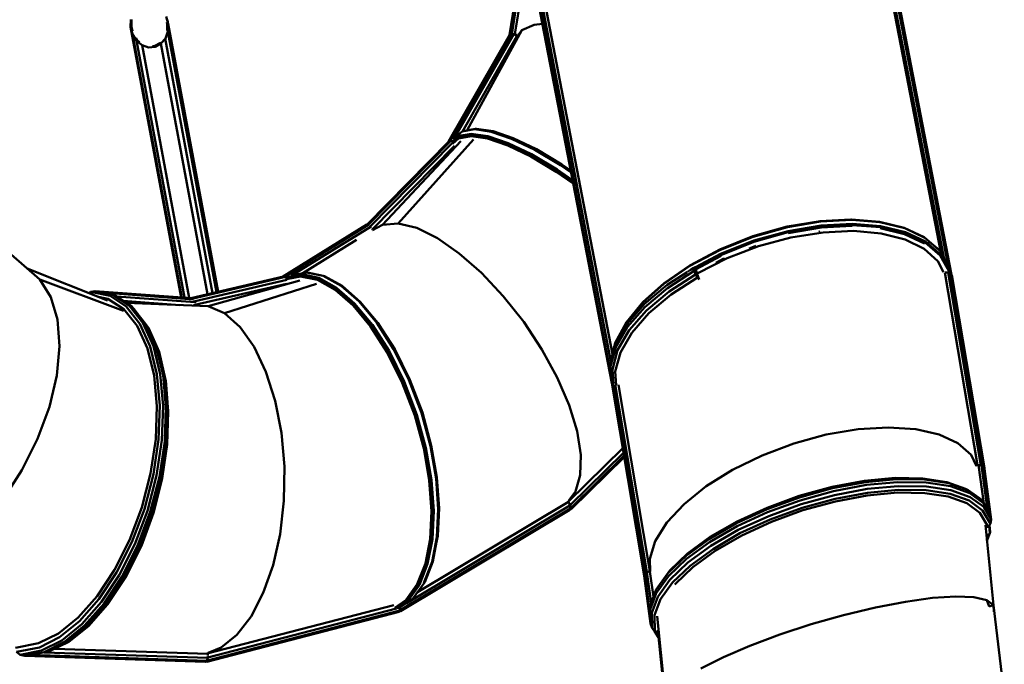
# Model space of a CAD drawing. Units: millimetres. Extents: x 14406 to 33136, y -5548 to 6863.
# Drawn here: x 18269 to 20166, y 48 to 1289 of the extents above; entities that cross this region are included whole.
import ezdxf

# ---------------------------------------------------------------- set-up
doc = ezdxf.new("R2010")
doc.units = ezdxf.units.MM
doc.layers.add('Видимый контур (ГОСТ)', color=7, linetype='Continuous', lineweight=50)

msp = doc.modelspace()

# ---------------------------------------------------------------- linework, layer by layer
at = {"layer": 'Видимый контур (ГОСТ)'}
for p, q in [((20043.7, 840.6), (19911.9, 1521)), ((20057.6, 815.6), (19921.1, 1520.3)), ((20064.2, 797.6), (19923.4, 1524.2)), ((19916.5, 1515.7), (20049.1, 830.9)), ((19212.7, 1259.7), (19230.5, 1371.2)), ((19213.1, 1259.1), (19230.3, 1367)), ((19217, 1260.7), (19233.2, 1362.4)), ((19222.9, 1261), (19238, 1355.5)), ((19409.6, 589.1), (19268.8, 1319.2)), ((19269.7, 1323.2), (19408.8, 602.1)), ((19274.7, 1321), (19407.7, 631.1)), ((19411.3, 645.1), (19280.7, 1322.1)), ((18555.2, 1281.2), (18551.4, 1295.1)), ((18482.7, 1275.4), (18482.8, 1275.4)), ((18482.7, 1275.4), (18482.8, 1275.1)), ((18483.4, 1289.5), (18482.8, 1275.1)), ((18482.8, 1275.1), (18580.5, 754.3)), ((18482.8, 1275.1), (18486.6, 1260.9)), ((18484.9, 1289.5), (18484.4, 1275.2)), ((18484.4, 1275.2), (18486.6, 1267.1)), ((18553.6, 1280.9), (18552.6, 1284.5)), ((18553.1, 1268.2), (18553.6, 1280.9)), ((18553.8, 1288.7), (18553.2, 1288.6)), ((18555.2, 1281.2), (18553.8, 1288.7)), ((18554.6, 1266.4), (18555.2, 1281.2)), ((18651.5, 765.2), (18555.2, 1281.2)), ((19260.1, 1279.3), (19236.5, 1269.1)), ((19260.1, 1279.3), (19236.5, 1269.1)), ((19276.1, 1281.3), (19260.1, 1279.3)), ((19276.1, 1281.3), (19260.1, 1279.3)), ((18581.3, 754.3), (18486.6, 1260.9)), ((18486.6, 1260.9), (18494.3, 1248.6)), ((18492.9, 1253.8), (18495.4, 1249.6)), ((18549.8, 1253), (18541.2, 1242.9)), ((18640.9, 762.7), (18549.7, 1252.9)), ((18549.8, 1253), (18554.6, 1266.4)), ((18648.1, 764.4), (18554.6, 1266.4)), ((19095.4, 1054.3), (19213.2, 1260.5)), ((19097.6, 1054.4), (19216.4, 1262.5)), ((19105.7, 1059), (19221.2, 1260.8)), ((19121.9, 1074), (19226.6, 1257.3)), ((19236.5, 1269.1), (19131.2, 1076)), ((19216.4, 1262.5), (19215.9, 1262.3)), ((19216.8, 1262.3), (19216.4, 1262.5)), ((19217, 1260.7), (19216.7, 1260.6)), ((19218.7, 1260.8), (19217, 1260.7)), ((19221.2, 1260.8), (19219.2, 1261.5)), ((19222.9, 1261), (19221, 1260.9)), ((19226.6, 1257.3), (19221.2, 1260.8)), ((19227, 1259.6), (19222.9, 1261)), ((19236.5, 1269.1), (19226.5, 1255.9)), ((19236.5, 1269.1), (19226.5, 1256)), ((19226.6, 1257.3), (19226.7, 1257.2)), ((18494.2, 1248.7), (18586.5, 753.9)), ((18494.3, 1248.6), (18505, 1240)), ((18495.4, 1249.6), (18500.3, 1245.6)), ((18504.9, 1240), (18595.5, 753.3)), ((18505, 1240), (18517.4, 1235.6)), ((18529.9, 1236.9), (18517.4, 1235.6)), ((18524.8, 1238.1), (18529.5, 1238.5)), ((18529.5, 1238.5), (18540.2, 1244.4)), ((18541.2, 1242.9), (18529.9, 1236.9)), ((18540.2, 1244.4), (18540.8, 1245.1)), ((18541.1, 1242.9), (18630.7, 760.3)), ((19114.3, 1062.8), (19102.1, 1052.3)), ((19102.3, 1054.5), (19114.8, 1065.4)), ((19108.6, 1062.9), (19121.2, 1073.6)), ((19138.4, 1066.8), (19114.3, 1062.8)), ((19114.7, 1060.5), (19138.7, 1064.5)), ((19114.8, 1065.4), (19139, 1069.5)), ((19121.2, 1073.6), (19145.3, 1078)), ((19123.3, 1074.7), (19121.2, 1073.6)), ((19123.3, 1074.7), (19147.4, 1078.7)), ((19170.5, 1062), (19138.4, 1066.8)), ((19138.7, 1064.5), (19170.5, 1060)), ((19139, 1069.5), (19171.1, 1064.9)), ((19145.3, 1078), (19177.5, 1073.2)), ((19149.4, 1078.9), (19147.4, 1078.7)), ((19147.4, 1078.7), (19179.4, 1074.2)), ((19181.3, 1074.1), (19149.4, 1078.9)), ((19171.1, 1064.9), (19210.2, 1051.5)), ((19177.5, 1073.2), (19216.6, 1059.7)), ((19179.4, 1074.2), (19218.4, 1060.7)), ((19220, 1060.8), (19181.3, 1074.1)), ((18937.7, 894.2), (19096.4, 1055.3)), ((19099.7, 1056), (18939.5, 893.4)), ((19102.4, 1051.6), (18943.9, 890.5)), ((19106.6, 1045.9), (18948.2, 885.2)), ((18968, 894.3), (19119, 1055.2)), ((18998.3, 896.6), (19143.5, 1058.5)), ((19097.6, 1054.4), (19097.5, 1054.4)), ((19097.6, 1054.4), (19097.6, 1054.4)), ((19102.2, 1053.1), (19101, 1053.5)), ((19102.8, 1050.3), (19114.7, 1060.5)), ((19209.3, 1049.3), (19170.5, 1062)), ((19170.5, 1060), (19209.3, 1046.7)), ((19254, 1027.4), (19209.3, 1049.3)), ((19209.3, 1046.7), (19253.7, 1025.3)), ((19210.2, 1051.5), (19255, 1030)), ((19216.6, 1059.7), (19261.4, 1038.4)), ((19218.4, 1060.7), (19263.1, 1039.3)), ((19264.5, 1039.6), (19220, 1060.8)), ((19253.7, 1025.3), (19302.7, 996.3)), ((19303.3, 998.4), (19254, 1027.4)), ((19255, 1030), (19304.5, 1000.5)), ((19261.4, 1038.4), (19310.9, 1009)), ((19263.1, 1039.3), (19312.4, 1010.1)), ((19313.6, 1010.3), (19264.5, 1039.6)), ((19310.9, 1009), (19331.4, 994.7)), ((19312.4, 1010.1), (19330.9, 997.2)), ((19330.7, 998.4), (19313.6, 1010.3)), ((19302.7, 996.3), (19335.5, 973.5)), ((19334.9, 976.4), (19303.3, 998.4)), ((19304.5, 1000.5), (19334.2, 980)), ((18307.9, 788.7), (18189.2, 892.1)), ((18938.1, 894.4), (18775.7, 794.1)), ((18941.9, 894.4), (18778.4, 793.6)), ((18939, 894.4), (18938.1, 894.4)), ((18949.1, 884.1), (18968, 894.3)), ((18949.1, 884), (18968, 894.3)), ((18968, 894.3), (18998.3, 896.6)), ((18968, 894.3), (18998.3, 896.6)), ((18998.3, 896.6), (19033.9, 888)), ((18998.3, 896.6), (19033.9, 888)), ((19811.3, 901.2), (19747.6, 890.7)), ((19811.8, 900.2), (19747.9, 889.5)), ((19749.3, 882), (19813.2, 892.7)), ((19810.7, 901.1), (19870.2, 904.2)), ((19870.2, 904.2), (19811.3, 901.2)), ((19811.3, 901.2), (19871.2, 904.2)), ((19871.8, 903.4), (19811.8, 900.2)), ((19872.4, 891.9), (19813, 888.8)), ((19813.2, 892.7), (19873.2, 896)), ((19873, 893.7), (19813.2, 890.9)), ((19871.2, 904.2), (19870.2, 904.2)), ((19871.2, 904.2), (19925.5, 899.7)), ((19926.3, 899.2), (19871.8, 903.4)), ((19927.4, 889.4), (19873, 893.7)), ((19873.2, 896), (19927.6, 891.7)), ((19972.9, 888.6), (19925.5, 899.7)), ((19973.9, 887.5), (19926.3, 899.2)), ((19927.6, 891.7), (19975.2, 880.1)), ((18794.1, 797.1), (18946.3, 890.7)), ((18947.8, 885.6), (18948.2, 885.2)), ((18948.3, 885), (18948.2, 885.2)), ((19033.9, 888), (19073.7, 868.4)), ((19033.9, 888), (19073.7, 868.4)), ((19747.6, 890.7), (19681.5, 872)), ((19747.9, 889.5), (19681.7, 870.9)), ((19683, 863.6), (19749.3, 882)), ((19749.5, 880), (19683.5, 861.3)), ((19703, 878.1), (19747.3, 890.7)), ((19747.3, 890.7), (19747.5, 890.7)), ((19813.2, 890.9), (19749.5, 880)), ((19813, 888.8), (19749.7, 877.8)), ((19816.6, 879.2), (19754.7, 869.5)), ((19816.6, 879.2), (19754.7, 869.5)), ((19808.7, 880.9), (19811.2, 881.4)), ((19875.3, 882.2), (19816.6, 879.2)), ((19875.3, 882.2), (19816.6, 879.2)), ((19928.7, 877.7), (19875.3, 882.2)), ((19928.7, 877.7), (19875.3, 882.2)), ((19973.6, 875.8), (19926.5, 887.4)), ((19974.8, 865.9), (19928.7, 877.7)), ((19974.8, 865.9), (19928.7, 877.7)), ((20011.7, 870.2), (19972.9, 888.6)), ((20012.2, 857.9), (19973.6, 875.8)), ((20012.8, 869.2), (19973.9, 887.5)), ((20013.5, 859.9), (19974.7, 878.1)), ((19975.2, 880.1), (20014.1, 861.9)), ((18814.5, 801.1), (18918.1, 865)), ((19073.7, 868.4), (19115.9, 839.1)), ((19073.7, 868.4), (19115.9, 839.1)), ((19681.7, 870.9), (19617.6, 845.3)), ((19681.5, 872), (19617.8, 846.3)), ((19618.2, 846.7), (19674.8, 869.3)), ((19618.9, 838.1), (19683, 863.6)), ((19683.5, 861.3), (19619.7, 835.6)), ((19685.8, 853.1), (19687.1, 853.5)), ((19754.7, 869.5), (19692.3, 852.7)), ((19754.7, 869.5), (19692.3, 852.7)), ((20011.7, 847.8), (19974.8, 865.9)), ((20011.7, 847.8), (19974.8, 865.9)), ((20040.5, 845.4), (20011.7, 870.2)), ((20041.7, 844.4), (20012.8, 869.2)), ((20042.2, 835.3), (20013.5, 859.9)), ((20014.1, 861.9), (20042.9, 837.1)), ((20018.4, 859.6), (20017.8, 859.9)), ((20021.1, 857), (20018.4, 859.6)), ((19115.9, 839.1), (19158.8, 801.5)), ((19115.9, 839.1), (19158.8, 801.5)), ((19617.6, 845.3), (19560.1, 815)), ((19617.8, 846.3), (19560.3, 816.1)), ((19570.9, 812.5), (19618.9, 838.1)), ((19619.7, 835.6), (19571.5, 810.6)), ((19584.2, 828.7), (19618.2, 846.7)), ((19692.3, 852.7), (19631.7, 829.6)), ((19692.3, 852.7), (19631.7, 829.6)), ((19674.6, 848.6), (19685.8, 853.1)), ((20037.9, 824.1), (20011.7, 847.8)), ((20037.9, 824.1), (20011.7, 847.8)), ((20041.7, 844.4), (20040.5, 845.4)), ((20058.8, 813.4), (20041.7, 844.4)), ((20059.4, 804.1), (20042.2, 835.3)), ((20042.9, 837.1), (20060, 806.2)), ((20045.7, 834.6), (20044.5, 835.8)), ((20049.9, 826.2), (20045.7, 834.6)), ((19510.6, 781.7), (19560.3, 816.1)), ((19620.4, 834.2), (19572.2, 808.6)), ((19631.7, 829.6), (19575.2, 801.3)), ((19631.7, 829.6), (19575.2, 801.3)), ((19610, 821), (19624.2, 828.5)), ((19624.2, 828.5), (19626.5, 829.4)), ((20048.5, 803), (20037.9, 824.1)), ((20048.5, 803), (20037.9, 824.1)), ((20063.4, 800.9), (20049, 828.9)), ((18438.7, 748.7), (18283.6, 809.8)), ((18811.1, 797.2), (18783.1, 791.5)), ((18783.9, 793.2), (18812.7, 798.9)), ((18792.3, 796.7), (18821.4, 802.4)), ((18794.6, 796.5), (18823.4, 802.2)), ((18843.8, 790.3), (18811.1, 797.2)), ((18812.7, 798.9), (18845.4, 791.8)), ((18823.4, 802.2), (18821.4, 802.4)), ((18821.4, 802.4), (18854.1, 795.7)), ((18854.1, 795.7), (18823.4, 802.2)), ((19158.8, 801.5), (19200.8, 756.8)), ((19158.8, 801.5), (19200.8, 756.8)), ((19560.1, 815), (19510.1, 780.7)), ((19516.3, 778.5), (19554.7, 803.1)), ((19568.3, 805.5), (19517.1, 772.4)), ((19571.1, 798.6), (19520, 765.6)), ((19555.8, 803.5), (19561.4, 807.4)), ((19561.4, 807.4), (19562.6, 808)), ((19562.6, 808.1), (19567.5, 811.3)), ((19567.7, 812), (19567.5, 811.3)), ((19567.5, 811.3), (19568.3, 805.5)), ((19568, 810.9), (19570.8, 812.4)), ((19568.3, 805.5), (19571.1, 798.6)), ((19571.3, 810.4), (19568.8, 809.1)), ((19571.7, 808.4), (19570, 807.4)), ((19570.6, 813.3), (19570.6, 813.5)), ((19571.8, 808.1), (19570.6, 813.3)), ((19571.1, 798.6), (19574.8, 792.4)), ((19573.8, 800.8), (19571.8, 808.1)), ((19573.8, 800.8), (19576.3, 793.8)), ((20114.2, 431.1), (20051.4, 802.3)), ((20057.6, 802.2), (20051.6, 802.3)), ((20120.3, 431.3), (20057.6, 802.2)), ((20057.6, 802.2), (20062.4, 800.3)), ((20059.7, 808), (20058.8, 813.4)), ((20059.7, 801.3), (20059.4, 804.1)), ((20060, 806.2), (20059.9, 806.8)), ((20060, 806.6), (20063.4, 800.9)), ((20060, 806.2), (20060.6, 801)), ((20062.4, 800.3), (20064.7, 796.9)), ((20062.4, 800.3), (20125.2, 429.2)), ((20127.4, 425.8), (20064.7, 796.9)), ((18329.2, 755), (18307.9, 788.7)), ((18307.9, 788.7), (18469.1, 728.7)), ((18469.1, 728.7), (18307.9, 788.7)), ((18329.2, 755), (18307.9, 788.7)), ((18307.9, 788.7), (18307.9, 788.7)), ((18599.1, 753), (18777.5, 794.5)), ((18781.2, 793.7), (18600.8, 751.5)), ((18604.5, 746.7), (18783.7, 788.5)), ((18606.9, 739.9), (18783.3, 780.7)), ((18808.8, 786.7), (18632.3, 737.5)), ((18632.3, 737.5), (18808.8, 786.7)), ((18840.9, 780.6), (18663.8, 723.8)), ((18778.4, 793.6), (18777.9, 793.6)), ((18778.5, 793.5), (18778.4, 793.6)), ((18781.2, 793.7), (18780.8, 793.8)), ((18782.2, 792.3), (18781.2, 793.7)), ((18782.9, 790.2), (18781.8, 791)), ((18782.9, 790.2), (18783.3, 790.4)), ((18783.2, 789.7), (18782.9, 790.2)), ((18810.4, 794.8), (18783.2, 789.4)), ((18842.9, 787.9), (18810.4, 794.8)), ((18876.9, 769), (18842.9, 787.9)), ((18877.9, 771.4), (18843.8, 790.3)), ((18845.4, 791.8), (18879.7, 772.8)), ((18856.1, 795.3), (18854.1, 795.7)), ((18854.1, 795.7), (18888.4, 776.5)), ((18856.1, 795.3), (18890.2, 776.4)), ((19510.1, 780.7), (19468.8, 743.8)), ((19469.4, 745.1), (19510.6, 781.7)), ((19472.8, 742), (19516.3, 778.5)), ((19574.8, 792.4), (19524.1, 759.7)), ((19574.8, 792.4), (19578.2, 789.1)), ((19576.3, 793.8), (19578.3, 788.9)), ((18405.5, 765), (18402.9, 762.8)), ((18413.7, 766.4), (18405.5, 765)), ((18443.2, 757.1), (18405.5, 765)), ((18413.7, 766.4), (18600.1, 752.9)), ((18448.4, 759.3), (18413.7, 766.4)), ((18427.8, 763.5), (18604, 750.5)), ((18453.6, 757.6), (18448.4, 759.3)), ((18479.9, 738.7), (18448.4, 759.3)), ((18911.3, 738.7), (18876.9, 769)), ((18912.6, 741), (18877.9, 771.4)), ((18879.7, 772.8), (18914.4, 742.6)), ((18888.4, 776.5), (18923.1, 746.3)), ((18890.2, 776.4), (18924.9, 745.8)), ((19517.1, 772.4), (19473.5, 735.8)), ((19520, 765.6), (19476.6, 729.1)), ((19524.1, 759.7), (19481.2, 723.7)), ((18342.1, 711.6), (18329.2, 755)), ((18329.2, 755), (18342.1, 711.6)), ((18342.1, 711.6), (18329.2, 755)), ((18421.1, 755.5), (18439.3, 751.8)), ((18439.3, 751.8), (18470, 731.6)), ((18474.4, 736.7), (18443.2, 757.1)), ((18453.6, 757.6), (18485.2, 736.8)), ((18455.7, 756.2), (18607.1, 745)), ((18468.7, 747.7), (18577.4, 739.7)), ((18632.3, 737.5), (18474.6, 743.7)), ((18600.7, 752.6), (18600.1, 752.9)), ((18600.8, 751.5), (18600.6, 751.5)), ((18601, 751.3), (18600.8, 751.5)), ((18604.5, 746.7), (18604, 747.3)), ((18604.5, 746.7), (18604.6, 746.4)), ((18606.2, 741.7), (18606.9, 739.9)), ((18606.9, 745.3), (18607.1, 745)), ((18607, 738.9), (18606.9, 739.9)), ((18607.1, 745), (18607.2, 743.8)), ((18946.5, 700.3), (18912.6, 741)), ((18914.4, 742.6), (18948.5, 701.8)), ((18923.1, 746.3), (18957.2, 705.3)), ((18925.9, 744.9), (18924.9, 745.8)), ((18924.9, 745.8), (18958.8, 705.3)), ((18959.7, 704.3), (18925.9, 744.9)), ((19200.8, 756.8), (19240.1, 707.1)), ((19200.8, 756.8), (19240.1, 707.1)), ((19468.8, 743.8), (19437.3, 705.5)), ((19469.4, 745.1), (19437.9, 706.9)), ((19439.3, 703.7), (19472.8, 742)), ((18470, 731.6), (18495.7, 699.4)), ((18500.6, 703.8), (18474.4, 736.7)), ((18506.4, 705.5), (18479.9, 738.7)), ((18485.2, 736.8), (18511.7, 703.6)), ((18490.9, 729.9), (18489.5, 731.4)), ((18489.5, 731.4), (18489.5, 731.4)), ((18489.5, 731.4), (18490.1, 730.7)), ((18498.2, 720.5), (18490.9, 729.9)), ((18608, 738.6), (18608, 738.5)), ((18663.8, 723.8), (18632.3, 737.5)), ((18632.3, 737.5), (18663.8, 723.8)), ((18663.8, 723.8), (18632.3, 737.5)), ((18693.7, 697.3), (18663.8, 723.8)), ((18663.8, 723.8), (18693.7, 697.3)), ((18693.7, 697.3), (18663.8, 723.8)), ((18945.1, 698.1), (18911.3, 738.7)), ((19473.5, 735.8), (19439.8, 697.4)), ((19476.6, 729.1), (19443.1, 691)), ((19481.2, 723.7), (19448.3, 686.1)), ((18346, 660.5), (18342.1, 711.6)), ((18342.1, 711.6), (18346, 660.5)), ((18346, 660.5), (18342.1, 711.6)), ((18520.6, 659.8), (18500.6, 703.8)), ((18526.7, 660.8), (18506.4, 705.5)), ((18515, 699), (18511.7, 703.6)), ((18511.7, 703.6), (18532.1, 659)), ((18948.5, 701.8), (18980.8, 651.4)), ((18957.2, 705.3), (18989.5, 654.8)), ((18958.8, 705.3), (18991, 655)), ((18991.7, 654.5), (18959.7, 704.3)), ((19240.1, 707.1), (19275.2, 653.9)), ((19240.1, 707.1), (19275.2, 653.9)), ((19437.3, 705.5), (19416.5, 667.1)), ((19417.1, 665.3), (19439.3, 703.7)), ((19437.9, 706.9), (19417.2, 668.7)), ((18495.7, 699.4), (18515.3, 656.3)), ((18515.7, 697.4), (18515, 699)), ((18517.5, 695.7), (18515, 698.8)), ((18515.2, 698.4), (18516.2, 697.2)), ((18516.2, 697.2), (18526.4, 674)), ((18535.1, 654.9), (18517.2, 694)), ((18537.7, 649.7), (18517.5, 695.7)), ((18720.6, 659.1), (18693.7, 697.3)), ((18693.7, 697.3), (18720.6, 659.1)), ((18720.6, 659.1), (18693.7, 697.3)), ((18977, 648.6), (18945.1, 698.1)), ((18978.7, 650), (18946.5, 700.3)), ((19439.8, 697.4), (19417.5, 658.7)), ((19443.1, 691), (19420.8, 652.7)), ((19448.3, 686.1), (19426.4, 648.2)), ((19407, 628.5), (19417.1, 665.3)), ((19416.5, 667.1), (19409.2, 636.5)), ((19417.2, 668.7), (19416.5, 667.1)), ((19417.9, 666.8), (19417.1, 665.3)), ((18340.7, 603.8), (18346, 660.5)), ((18346, 660.5), (18340.7, 603.8)), ((18340.7, 603.8), (18346, 660.5)), ((18515.3, 656.3), (18528.1, 604)), ((18533.6, 606.6), (18520.6, 659.8)), ((18540, 606.9), (18526.7, 660.8)), ((18532.1, 659), (18545.3, 604.8)), ((18548.2, 601.4), (18535.1, 654.9)), ((18535.5, 653.1), (18536.6, 650.7)), ((18536.6, 650.7), (18545.5, 612.5)), ((18550.4, 595.6), (18537.7, 649.7)), ((18743.4, 611.2), (18720.6, 659.1)), ((18720.6, 659.1), (18743.4, 611.2)), ((18743.4, 611.2), (18720.6, 659.1)), ((19006.1, 589.8), (18977, 648.6)), ((19008, 591), (18978.7, 650)), ((18980.8, 651.4), (19010.1, 592.2)), ((18989.5, 654.8), (19018.8, 595.7)), ((18991, 655), (19020.3, 596)), ((19020.8, 595.9), (18991.7, 654.5)), ((19275.2, 653.9), (19304.7, 599.9)), ((19275.2, 653.9), (19304.7, 599.9)), ((19417.5, 658.7), (19407.3, 621.7)), ((19420.8, 652.7), (19410.8, 615.7)), ((19426.4, 648.2), (19416.5, 612)), ((19407, 628.5), (19407.3, 621.7)), ((18761.3, 555.1), (18743.4, 611.2)), ((18743.4, 611.2), (18761.3, 555.1)), ((18761.3, 555.1), (18743.4, 611.2)), ((19407.3, 621.7), (19409.7, 588.4)), ((19410.8, 615.7), (19412.8, 586.5)), ((19416.5, 612), (19418.2, 585.3)), ((18326.4, 543.5), (18340.7, 603.8)), ((18340.7, 603.8), (18326.4, 543.5)), ((18326.4, 543.5), (18340.7, 603.8)), ((18528.1, 604), (18533.4, 545.1)), ((18539.1, 546.3), (18533.6, 606.6)), ((18545.5, 545.8), (18540, 606.9)), ((18545.3, 604.8), (18550.9, 543.7)), ((18553.8, 540.5), (18548.2, 601.4)), ((18548.3, 600.5), (18549.2, 596.5)), ((18549.2, 596.5), (18554.2, 536.7)), ((18550.5, 594.4), (18550.4, 595.6)), ((18555.3, 536), (18550.4, 595.6)), ((18555.5, 534.6), (18550.5, 594.4)), ((19030.1, 526.8), (19006.1, 589.8)), ((19032.1, 527.5), (19008, 591)), ((19010.1, 592.2), (19034.3, 528.3)), ((19018.8, 595.7), (19043, 532.2)), ((19020.3, 596), (19044.4, 532.6)), ((19044.8, 532.7), (19020.8, 595.9)), ((19304.7, 599.9), (19304.7, 599.9)), ((19304.7, 599.9), (19327.6, 546.8)), ((19409.6, 589.4), (19409.7, 589.8)), ((19472, 218.6), (19409.6, 589.4)), ((19411.4, 588.5), (19473.1, 222)), ((19477, 225.6), (19416.3, 586.3)), ((19482.9, 227.3), (19422.5, 586.1)), ((18773.3, 493.5), (18761.3, 555.1)), ((18761.3, 555.1), (18773.3, 493.5)), ((18773.3, 493.5), (18761.3, 555.1)), ((18303.6, 482), (18326.4, 543.5)), ((18326.4, 543.5), (18303.6, 482)), ((18303.6, 482), (18326.4, 543.5)), ((18533.4, 545.1), (18531.2, 481.2)), ((18536.8, 481), (18539.1, 546.3)), ((18543.2, 479.7), (18545.5, 545.8)), ((18550.9, 543.7), (18548.5, 477.5)), ((18551.4, 474.9), (18553.8, 540.5)), ((18554.2, 536.7), (18551.9, 472.4)), ((18553.1, 471.7), (18555.3, 536)), ((18553.2, 471), (18555.5, 534.6)), ((19043, 532.2), (19060.5, 468.1)), ((19044.4, 532.6), (19061.8, 469)), ((19062.1, 469.3), (19044.8, 532.7)), ((19327.6, 546.8), (19342.8, 496.7)), ((19047.4, 463.4), (19030.1, 526.8)), ((19049.5, 463.9), (19032.1, 527.5)), ((19034.3, 528.3), (19051.8, 464.7)), ((18779, 428.6), (18773.3, 493.5)), ((18773.3, 493.5), (18779, 428.6)), ((18779, 428.6), (18773.3, 493.5)), ((19342.8, 496.7), (19350.1, 451.2)), ((19884, 500.4), (19822.5, 490.2)), ((19884, 500.4), (19822.5, 490.2)), ((19942.3, 503.9), (19884, 500.4)), ((19942.3, 503.9), (19884, 500.4)), ((19995.1, 500.6), (19942.3, 503.9)), ((19995.1, 500.6), (19942.3, 503.9)), ((20040.4, 490.3), (19995.1, 500.6)), ((20040.4, 490.3), (19995.1, 500.6)), ((18273.2, 421.5), (18303.6, 482)), ((18303.6, 482), (18273.2, 421.5)), ((18273.2, 421.5), (18303.6, 482)), ((18531.2, 481.2), (18521.3, 415.5)), ((18526.8, 413.8), (18536.8, 481)), ((18533, 411.6), (18543.2, 479.7)), ((18548.5, 477.5), (18538.3, 409.1)), ((18541.3, 407), (18551.4, 474.9)), ((19822.5, 490.2), (19760.2, 472.8)), ((19822.5, 490.2), (19760.2, 472.8)), ((20076.4, 473.7), (20040.4, 490.3)), ((20076.4, 473.7), (20040.4, 490.3)), ((18551.9, 472.4), (18542.3, 406.2)), ((18543.4, 405.8), (18553.1, 471.7)), ((18543.6, 405.7), (18553.2, 471)), ((19058.1, 401.8), (19047.4, 463.4)), ((19060.3, 401.7), (19049.5, 463.9)), ((19051.8, 464.7), (19062.6, 402.3)), ((19060.5, 468.1), (19071.3, 405.9)), ((19061.8, 469), (19072.6, 406.6)), ((19072.8, 407.7), (19062.1, 469.3)), ((19325.5, 360.9), (19430.7, 463.9)), ((19432.1, 455.4), (19329.3, 354.6)), ((19760.2, 472.8), (19699.5, 450)), ((19760.2, 472.8), (19699.5, 450)), ((20101.7, 451.2), (20076.4, 473.7)), ((20101.7, 451.2), (20076.4, 473.7)), ((19433.6, 446.9), (19331.2, 346.6)), ((19433.2, 449.1), (19331.3, 349.3)), ((19350.1, 451.2), (19349, 412.2)), ((19699.5, 450), (19642.5, 422.3)), ((19699.5, 450), (19642.5, 422.3)), ((20112.4, 429.7), (20101.7, 451.2)), ((20112.4, 429.7), (20101.7, 451.2)), ((18236.5, 364.4), (18273.2, 421.5)), ((18273.2, 421.5), (18236.5, 364.4)), ((18236.5, 364.4), (18273.2, 421.5)), ((18778.2, 362.8), (18779, 428.6)), ((18779, 428.6), (18778.2, 362.8)), ((18778.2, 362.8), (18779, 428.6)), ((19642.5, 422.3), (19591.7, 390.9)), ((19642.5, 422.3), (19591.7, 390.9)), ((20112.3, 430.6), (20114.2, 431.1)), ((20114.2, 431.1), (20115.2, 431.2)), ((20116.1, 431.3), (20114.8, 431.1)), ((20126, 357.8), (20116.1, 431.3)), ((20122.1, 430.5), (20116.1, 431.3)), ((20117, 431.2), (20120.3, 431.3)), ((20120.3, 431.3), (20125.2, 429.2)), ((20126.3, 427.8), (20122.1, 430.5)), ((20133.6, 344.8), (20122.1, 430.5)), ((20126, 428), (20125.2, 429.2)), ((20126.3, 427.8), (20127.5, 424.1)), ((20126.3, 427.8), (20138.6, 336.3)), ((20127.4, 425.8), (20126.5, 427.3)), ((20127.2, 425), (20127.4, 425.8)), ((20127.5, 424.1), (20140.6, 326.9)), ((18521.3, 415.5), (18504.3, 349.8)), ((18509.4, 347), (18526.8, 413.8)), ((18515.4, 343.6), (18533, 411.6)), ((18538.3, 409.1), (18520.6, 341.3)), ((18523.8, 339.8), (18541.3, 407)), ((18542.3, 406.2), (18525.5, 340.1)), ((18526.8, 339.9), (18543.4, 405.8)), ((18527, 339.9), (18543.6, 405.7)), ((18541.3, 406.8), (18541.3, 407)), ((19062.2, 343.1), (19058.1, 401.8)), ((19064.4, 342.7), (19060.3, 401.7)), ((19062.6, 402.3), (19066.7, 343.2)), ((19071.3, 405.9), (19075.4, 347)), ((19072.6, 406.6), (19076.6, 347.9)), ((19076.9, 348.9), (19072.8, 407.7)), ((19349, 412.2), (19339.9, 380.9)), ((19896.2, 401.1), (19833.9, 389.5)), ((19835, 387), (19898.1, 399)), ((19955.3, 406.8), (19896.2, 401.1)), ((19898.1, 399), (19958, 404.6)), ((19960.3, 398.8), (19900.1, 393.3)), ((20008.9, 405.9), (19955.3, 406.8)), ((19958, 404.6), (20012.3, 404)), ((20015, 398.1), (19960.3, 398.8)), ((20054.8, 398.9), (20008.9, 405.9)), ((20012.3, 404), (20059, 396.5)), ((20091.2, 386), (20054.8, 398.9)), ((19339.9, 380.9), (19326.3, 363)), ((19591.7, 390.9), (19548.8, 356.5)), ((19591.7, 390.9), (19548.8, 356.5)), ((19833.9, 389.5), (19770.7, 372.1)), ((19771.1, 369.3), (19835, 387)), ((19836.7, 381.3), (19772.5, 363.5)), ((19900.1, 393.3), (19836.7, 381.3)), ((19901.6, 385.6), (19838.5, 373.6)), ((19961.6, 391.3), (19901.6, 385.6)), ((19902.2, 378.4), (19961.5, 383.8)), ((19961.5, 383.8), (20015.2, 383.2)), ((20016, 390.5), (19961.6, 391.3)), ((20062, 390.8), (20015, 398.1)), ((20015.2, 383.2), (20061.2, 376.1)), ((20062.8, 383.5), (20016, 390.5)), ((20059, 396.5), (20096.1, 383.4)), ((20099.4, 377.5), (20062, 390.8)), ((20100, 369.8), (20062.8, 383.5)), ((20096.1, 383.4), (20091.2, 386)), ((20096.1, 383.4), (20122.2, 364.4)), ((18771, 298.8), (18778.2, 362.8)), ((18778.2, 362.8), (18771, 298.8)), ((18771, 298.8), (18778.2, 362.8)), ((19326.6, 360.5), (19035.7, 187.1)), ((19324.7, 362), (19325.5, 360.9)), ((19325.5, 360.9), (19325.7, 360.6)), ((19326.4, 360.9), (19326.6, 360.5)), ((19326.6, 360.5), (19327.7, 357.7)), ((19708.7, 346.6), (19771.1, 369.3)), ((19770.7, 372.1), (19709, 349.4)), ((19772.5, 363.5), (19709.8, 340.8)), ((19838.5, 373.6), (19774.5, 356.1)), ((19776.5, 349), (19839.8, 366.7)), ((19778, 344.5), (19840.4, 361.3)), ((19839.8, 366.7), (19902.2, 378.4)), ((19840.4, 361.3), (19901.9, 372.8)), ((19901.9, 372.8), (19960, 378.6)), ((19960, 378.6), (20012.7, 377.8)), ((20012.7, 377.8), (20057.8, 370.8)), ((20057.8, 370.8), (20093.5, 358.1)), ((20061.2, 376.1), (20097.8, 363.1)), ((20097.8, 363.1), (20123.5, 344.2)), ((20125.6, 358.4), (20099.4, 377.5)), ((20126.1, 351), (20100, 369.8)), ((20122.2, 364.4), (20125.6, 358.4)), ((18504.3, 349.8), (18480.7, 287.2)), ((18485.4, 283), (18509.4, 347)), ((18491, 279.1), (18515.4, 343.6)), ((19329, 345.1), (19002.7, 150.1)), ((19330.1, 347.8), (19003.6, 153.2)), ((19329.1, 353.8), (19013.4, 165.4)), ((19059.7, 289.2), (19062.2, 343.1)), ((19061.7, 289.1), (19064.4, 342.7)), ((19066.7, 343.2), (19064.1, 289.1)), ((19075.4, 347), (19072.9, 292.5)), ((19076.6, 347.9), (19074.1, 294)), ((19074.4, 295.3), (19076.9, 348.9)), ((19327.5, 357.6), (19329.3, 354.6)), ((19328, 356.8), (19329.1, 353.8)), ((19330.1, 347.8), (19329, 345.1)), ((19329.1, 353.8), (19330.1, 347.8)), ((19329.3, 354.6), (19331.3, 349.3)), ((19331.2, 346.6), (19329.7, 346.8)), ((19331.3, 349.3), (19331.2, 346.6)), ((19548.8, 356.5), (19515.6, 320.9)), ((19548.8, 356.5), (19515.6, 320.9)), ((19650.1, 319.8), (19708.7, 346.6)), ((19709, 349.4), (19651.1, 322.8)), ((19774.5, 356.1), (19712, 333.4)), ((19714.6, 326.8), (19776.5, 349)), ((19717.1, 322.3), (19778, 344.5)), ((20093.5, 358.1), (20118.6, 339.8)), ((20123.5, 344.2), (20139.2, 318.5)), ((20125.6, 358.4), (20138.6, 336.3)), ((20140.6, 326.9), (20126.1, 351)), ((18520.6, 341.3), (18496.3, 276.3)), ((18499.6, 275.5), (18523.8, 339.8)), ((18525.5, 340.1), (18502, 275.6)), ((18503.2, 275.7), (18526.8, 339.9)), ((18503.6, 276.3), (18527, 339.9)), ((19651.1, 322.8), (19599.2, 293.3)), ((19709.8, 340.8), (19651, 313.7)), ((19712, 333.4), (19653.3, 306.6)), ((19656.6, 300.2), (19714.6, 326.8)), ((20118.6, 339.8), (20134.9, 312.8)), ((20140.6, 326.9), (20139.2, 318.5)), ((19515.6, 320.9), (19493.3, 285.2)), ((19515.6, 320.9), (19493.3, 285.2)), ((19597.6, 289.6), (19650.1, 319.8)), ((19651, 313.7), (19598.2, 283.4)), ((19653.3, 306.6), (19600.8, 276.2)), ((19660.1, 295.7), (19717.1, 322.3)), ((20144.7, 162.1), (20129.3, 316.2)), ((20129.3, 316.2), (20144.7, 162.1)), ((20134.9, 312.8), (20129.7, 312.3)), ((20139.2, 318.5), (20134.9, 312.8)), ((20137.6, 300.7), (20136.5, 315)), ((20137.4, 316.1), (20138.4, 302.4)), ((18480.7, 287.2), (18451.6, 229.6)), ((18757.5, 239.2), (18771, 298.8)), ((18771, 298.8), (18757.5, 239.2)), ((18757.5, 239.2), (18771, 298.8)), ((19050.6, 241.9), (19059.7, 289.2)), ((19052.7, 241.2), (19061.7, 289.1)), ((19064.1, 289.1), (19054.9, 241.3)), ((19072.9, 292.5), (19063.6, 245)), ((19074.1, 294), (19065, 246)), ((19071.5, 280.5), (19074.4, 295.3)), ((19074.4, 295.3), (19074.1, 294)), ((19493.3, 285.2), (19482.7, 251.1)), ((19493.3, 285.2), (19482.7, 251.1)), ((19553.3, 257.3), (19597.6, 289.6)), ((19599.2, 293.3), (19555.4, 261.5)), ((19604.8, 270), (19656.6, 300.2)), ((19608.9, 266.5), (19660.1, 295.7)), ((20135.9, 299.4), (20132.1, 288.5)), ((20132.3, 285.9), (20137.6, 300.7)), ((20138.4, 302.4), (20132.4, 285.6)), ((18455.7, 224.5), (18485.4, 283)), ((18461.1, 219.7), (18491, 279.1)), ((18496.3, 276.3), (18466.3, 216.7)), ((18469.9, 216.4), (18499.6, 275.5)), ((18502, 275.6), (18471.7, 215.1)), ((18473.1, 215.4), (18503.2, 275.7)), ((18473.6, 216.1), (18503.6, 276.3)), ((18499.6, 275.5), (18499.9, 276.1)), ((19598.2, 283.4), (19553.5, 251.2)), ((19600.8, 276.2), (19556.3, 243.9)), ((19560.8, 237.9), (19604.8, 270)), ((19565.8, 234.9), (19608.9, 266.5)), ((19482.7, 251.1), (19483.8, 226.7)), ((19482.7, 251.1), (19483.8, 226.7)), ((19518.6, 224.3), (19553.3, 257.3)), ((19553.5, 251.2), (19518.7, 217.8)), ((19555.4, 261.5), (19521.3, 228.8)), ((18451.6, 229.6), (18418.2, 179.3)), ((18738.5, 185.6), (18757.5, 239.2)), ((18757.5, 239.2), (18738.5, 185.6)), ((18738.5, 185.6), (18757.5, 239.2)), ((19035, 202.3), (19050.6, 241.9)), ((19037.1, 201.2), (19052.7, 241.2)), ((19054.9, 241.3), (19039.3, 201.2)), ((19063.6, 245), (19048, 204.9)), ((19049.4, 206.2), (19065, 246)), ((19521.3, 228.8), (19498.2, 196.8)), ((19556.3, 243.9), (19521.6, 210.7)), ((19526.6, 205.3), (19560.8, 237.9)), ((19532.2, 203), (19565.8, 234.9)), ((18421.7, 173.3), (18455.7, 224.5)), ((18426.7, 168.1), (18461.1, 219.7)), ((18466.3, 216.7), (18431.8, 165.1)), ((18435.7, 165.1), (18469.9, 216.4)), ((18471.7, 215.1), (18436.9, 162.3)), ((18438.3, 162.9), (18473.1, 215.4)), ((18439.1, 163.9), (18473.6, 216.1)), ((19472.8, 221.4), (19472, 218.6)), ((19484.5, 126.8), (19472, 218.6)), ((19472.9, 221.4), (19473.1, 222)), ((19477.2, 225.3), (19473.1, 222.4)), ((19473.1, 222.4), (19473.1, 222.3)), ((19483.9, 143.5), (19473.1, 222.4)), ((19473.1, 222), (19473.1, 222)), ((19475.1, 223.8), (19477, 225.6)), ((19477, 225.6), (19482.9, 227.3)), ((19477.2, 225.3), (19483.2, 227)), ((19485.4, 165.6), (19477.2, 225.3)), ((19482.9, 227.3), (19483.7, 227.3)), ((19483.8, 227), (19483.2, 227)), ((19489.9, 177.9), (19483.2, 227)), ((19495, 191.9), (19518.6, 224.3)), ((19518.7, 217.8), (19495, 184.7)), ((19521.6, 210.7), (19498.1, 178)), ((19013.2, 171.8), (19035, 202.3)), ((19015.1, 170.7), (19037.1, 201.2)), ((19039.3, 201.2), (19017.2, 170.7)), ((19027.4, 175.4), (19049.4, 206.2)), ((19483.6, 160.8), (19495, 191.9)), ((19498.2, 196.8), (19495, 191.9)), ((19503.3, 173.2), (19526.6, 205.3)), ((19531.3, 201.7), (19532.2, 203)), ((18418.2, 179.3), (18381.7, 138.2)), ((18384.6, 131.4), (18421.7, 173.3)), ((18714.8, 140.3), (18738.5, 185.6)), ((18738.5, 185.6), (18714.8, 140.3)), ((18714.8, 140.3), (18738.5, 185.6)), ((18991.8, 156.8), (19013.2, 171.8)), ((18993.3, 155.7), (19015.1, 170.7)), ((19025.9, 174.2), (19004.5, 159.2)), ((19025.9, 174.2), (19027.4, 175.4)), ((19495, 184.7), (19483.5, 153.8)), ((19498.1, 178), (19486.6, 147.1)), ((19492.1, 142.7), (19503.3, 173.2)), ((20027.5, 175.7), (19975.3, 168.4)), ((19975.3, 168.4), (20027.5, 175.7)), ((20072.1, 178.6), (20027.5, 175.7)), ((20027.5, 175.7), (20072.1, 178.6)), ((20107.3, 177.3), (20072.1, 178.6)), ((20072.1, 178.6), (20107.3, 177.3)), ((20131.9, 171.7), (20107.3, 177.3)), ((20107.3, 177.3), (20131.9, 171.7)), ((20144.7, 162.1), (20131.9, 171.7)), ((20131.9, 171.7), (20136.9, 159.6)), ((20144.7, 162.1), (20131.9, 171.7)), ((20131.9, 171.7), (20144.7, 162.1)), ((18389.2, 125.6), (18426.7, 168.1)), ((18431.8, 165.1), (18394.3, 122.6)), ((18398.5, 123.1), (18435.7, 165.1)), ((18436.9, 162.3), (18400, 120.9)), ((18401.6, 121.4), (18438.3, 162.9)), ((18438.3, 162.9), (18439.1, 163.9)), ((18989.8, 162), (18630.3, 68.7)), ((18994.9, 155.5), (18631.4, 61.2)), ((19017.2, 170.7), (18995.4, 155.4)), ((19001.9, 157.3), (18996.5, 155.9)), ((19001.9, 157.3), (19001.7, 151.5)), ((19001.8, 158.1), (19001.9, 157.3)), ((19002.7, 150.1), (19003.6, 153.2)), ((19003.6, 153.2), (19002.8, 158.5)), ((19483.6, 160.8), (19483.5, 153.8)), ((19483.5, 153.8), (19484.5, 126.8)), ((19917.5, 157.5), (19856.3, 142.8)), ((19856.3, 142.8), (19917.5, 157.5)), ((19975.3, 168.4), (19917.5, 157.5)), ((19917.5, 157.5), (19975.3, 168.4)), ((20144.7, 162.1), (20136.9, 159.6)), ((20136.9, 159.6), (20144.7, 162.1)), ((20145.4, 148.8), (20144.7, 162.1)), ((20144.7, 162.1), (20165.7, -13.9)), ((18381.7, 138.2), (18343.7, 107.5)), ((19000, 149.1), (18629.5, 52.8)), ((19001.7, 151.5), (18631.1, 55.5)), ((18687.4, 104.8), (18714.8, 140.3)), ((18714.8, 140.3), (18687.4, 104.8)), ((18687.4, 104.8), (18714.8, 140.3)), ((19001.7, 151.5), (19000, 149.1)), ((19002.7, 150.1), (19001, 150.6)), ((19486.6, 147.1), (19487.5, 117.4)), ((19492.9, 111.2), (19492.1, 142.7)), ((19512.7, -16.4), (19497, 140.4)), ((19497, 140.4), (19512.7, -16.4)), ((19856.3, 142.8), (19794, 125.3)), ((19794, 125.3), (19856.3, 142.8)), ((18346, 100), (18384.6, 131.4)), ((18350.3, 93.8), (18389.2, 125.6)), ((18394.3, 122.6), (18355.3, 91)), ((18359.8, 91.8), (18398.5, 123.1)), ((18400, 120.9), (18362.3, 90.8)), ((18364, 91.5), (18401.6, 121.4)), ((19484.5, 126.8), (19487.5, 117.4)), ((19487.5, 117.4), (19492.9, 111.2)), ((19794, 125.3), (19733.2, 105.2)), ((19733.2, 105.2), (19794, 125.3)), ((18343.7, 107.5), (18305.7, 88.5)), ((18307.5, 80.6), (18346, 100)), ((18657.4, 80.1), (18687.4, 104.8)), ((18687.4, 104.8), (18657.4, 80.1)), ((18657.4, 80.1), (18687.4, 104.8)), ((19499.7, 99.9), (19492.1, 112)), ((19492.9, 111.2), (19498.6, 109.7)), ((19499.6, 101), (19493.3, 111.1)), ((19499.2, 104.1), (19495.2, 110.5)), ((19498.2, 113.8), (19513.4, -29.9)), ((19733.2, 105.2), (19675.9, 83.9)), ((19675.9, 83.9), (19733.2, 105.2)), ((18305.7, 88.5), (18261, 79.5)), ((18263.4, 71.9), (18307.5, 80.6)), ((18311.3, 74.5), (18350.3, 93.8)), ((18355.3, 91), (18316.3, 71.4)), ((18321.1, 72.3), (18359.8, 91.8)), ((18362.3, 90.8), (18324.9, 72.5)), ((18326.7, 73.2), (18364, 91.5)), ((18631.9, 67.9), (18336.3, 77.9)), ((18632.3, 70.2), (18657.4, 80.1)), ((18657.4, 80.1), (18632.3, 70.2)), ((18632.3, 70.2), (18657.4, 80.1)), ((19675.9, 83.9), (19624.6, 61.9)), ((19624.6, 61.9), (19675.9, 83.9)), ((18270.1, 66.4), (18263.4, 71.9)), ((18270.1, 66.4), (18311.3, 74.5)), ((18270.1, 66.4), (18279.2, 64.5)), ((18321.1, 72.3), (18279.2, 64.5)), ((18279.2, 64.5), (18626.8, 52.6)), ((18629.7, 54.9), (18289.8, 66.5)), ((18324.9, 72.5), (18296.4, 67.5)), ((18316.3, 71), (18631.6, 60.3)), ((18324.9, 72.5), (18326.7, 73.2)), ((18629.7, 54.9), (18631.6, 60.3)), ((18630.1, 69.1), (18630.3, 68.7)), ((18630.3, 68.7), (18630.3, 68.6)), ((18631, 63.6), (18631.4, 61.2)), ((18631.1, 55.5), (18631.3, 59.6)), ((18631.4, 61), (18631.4, 61.2)), ((18631.6, 60.3), (18631.6, 61)), ((18631.8, 65.2), (18631.9, 67.9)), ((18631.9, 67.9), (18631.9, 68.2)), ((19624.6, 61.9), (19581.1, 40)), ((19581.1, 40), (19624.6, 61.9)), ((18626.8, 52.6), (18629.7, 54.9)), ((18629.5, 52.8), (18628.1, 53.6)), ((18629.5, 52.8), (18631.1, 55.5))]:
    msp.add_line(p, q, dxfattribs=at)

doc.saveas('drawing.dxf')
